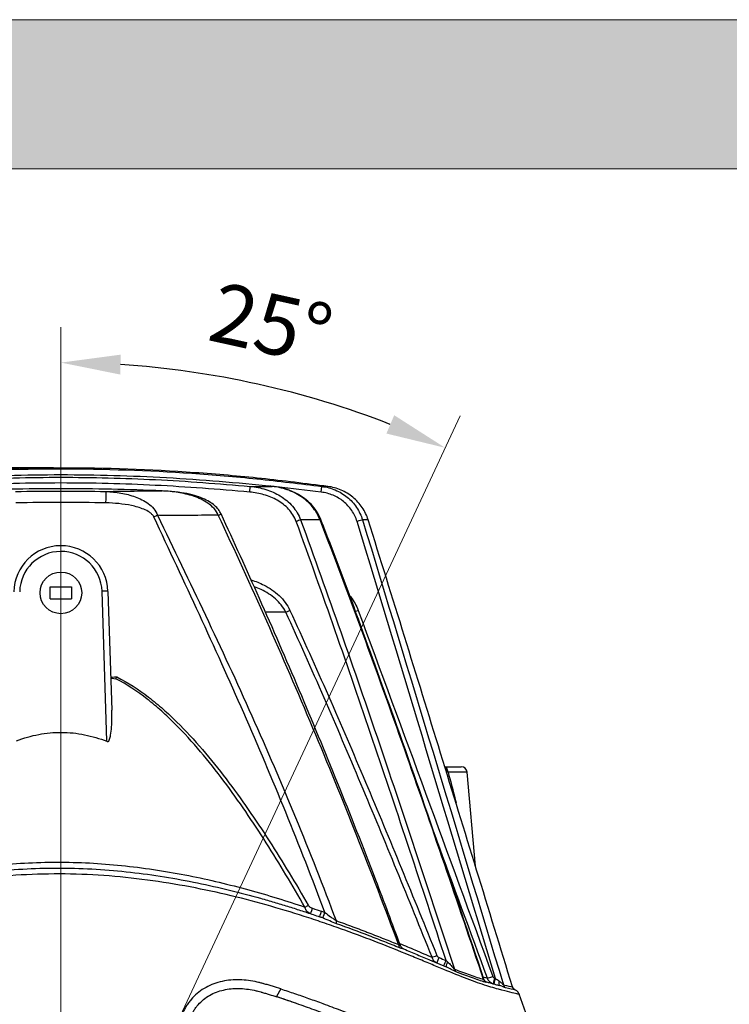
# Model space of a CAD drawing. Units: millimetres. Extents: x 0 to 439, y 0 to 399.
# Drawn here: x 233 to 292, y 132 to 214 of the extents above; entities that cross this region are included whole.
import ezdxf

# ---------------------------------------------------------------- set-up
doc = ezdxf.new("R2010")
doc.units = ezdxf.units.MM
doc.layers.add('COTAS', color=251, linetype='Continuous', lineweight=9)
doc.layers.add('PIEZA', color=255, linetype='Continuous')
doc.styles.get("Standard").update_dxf_attribs({"font": 'arial.ttf'})
doc.dimstyles.new('ISO-25', dxfattribs={"dimtxt": 5, "dimasz": 5, "dimexe": 1.25, "dimexo": 0.625, "dimgap": 2, "dimtad": 1, "dimdec": 0, "dimtxsty": 'Standard', "dimcen": 2.5, "dimadec": 0, "dimazin": 0, "dimtfac": 1, "dimtdec": 0, "dimtmove": 0, "dimatfit": 3, "dimfxl": 1, "dimarcsym": 0})

# ---------------------------------------------------------------- blocks, each defined once
blk = doc.blocks.new('*D17')
at = {"layer": 'COTAS', "color": 0, "lineweight": -2}
blk.add_arc((236.315, 109.334), 76.189, 68.76079, 86.23921, dxfattribs=at)
at = {"layer": 'COTAS', "color": 0}
for points in [[(241.339, 186.192), (241.285, 184.526), (236.315, 185.523)], [(263.588, 179.581), (264.242, 181.114), (268.513, 178.385)]]:
    blk.add_solid(points, dxfattribs=at)
at = {"layer": 'Defpoints', "color": 0}
for p in [(236.315, 188.487), (258.166, 182.322), (269.766, 181.071), (236.315, 109.334), (236.315, 109.334)]:
    blk.add_point(p, dxfattribs=at)
at = {"layer": 'COTAS', "color": 0, "insert": (253.79, 188.162), "char_height": 5, "attachment_point": 5, "rotation": 347.5}
blk.add_mtext('25%%d', dxfattribs=at)
blk = doc.blocks.new('*D18')
at = {"layer": 'COTAS', "color": 0, "lineweight": -2}
for p, q in [((235.69, 176.694), (112.826, 176.694)), ((114.076, 84.834), (114.076, 171.694)), ((179.932, 79.834), (112.826, 79.834))]:
    blk.add_line(p, q, dxfattribs=at)
at = {"layer": 'COTAS', "color": 0}
for points in [[(114.909, 171.694), (113.242, 171.694), (114.076, 176.694)], [(113.242, 84.834), (114.909, 84.834), (114.076, 79.834)]]:
    blk.add_solid(points, dxfattribs=at)
at = {"layer": 'Defpoints', "color": 0}
for p in [(114.076, 176.694), (114.076, 176.694), (236.315, 176.694), (180.557, 79.834)]:
    blk.add_point(p, dxfattribs=at)
at = {"layer": 'COTAS', "color": 0, "insert": (109.523, 128.264), "char_height": 5, "attachment_point": 5, "rotation": 90}
blk.add_mtext('97', dxfattribs=at)
blk = doc.blocks.new('*D20')
at = {"layer": 'COTAS', "color": 0, "lineweight": -2}
for p, q in [((235.69, 176.694), (123.216, 176.694)), ((124.466, 86.634), (124.466, 171.694)), ((133.19, 81.634), (123.216, 81.634))]:
    blk.add_line(p, q, dxfattribs=at)
at = {"layer": 'COTAS', "color": 0}
for points in [[(125.3, 171.694), (123.633, 171.694), (124.466, 176.694)], [(123.633, 86.634), (125.3, 86.634), (124.466, 81.634)]]:
    blk.add_solid(points, dxfattribs=at)
at = {"layer": 'Defpoints', "color": 0}
for p in [(124.466, 176.694), (124.466, 176.694), (236.315, 176.694), (133.815, 81.634)]:
    blk.add_point(p, dxfattribs=at)
at = {"layer": 'COTAS', "color": 0, "insert": (119.914, 129.164), "char_height": 5, "attachment_point": 5, "rotation": 90}
blk.add_mtext('95', dxfattribs=at)

msp = doc.modelspace()

# ---------------------------------------------------------------- hatches: boundary and pattern name
at = {"layer": 'COTAS'}
h = msp.add_hatch(color=256, dxfattribs=at)
h.paths.add_polyline_path([(338.815, 201.754), (338.815, 214.254), (133.815, 214.254), (133.815, 201.754)])
h.paths.add_polyline_path([(338.815, 81.634), (338.815, 94.134), (288.815, 94.134), (288.815, 81.634), (292.315, 81.634)])
h.paths.add_polyline_path([(183.815, 81.634), (183.815, 94.134), (133.815, 94.134), (133.815, 81.634), (180.314, 81.634)])

# ---------------------------------------------------------------- linework, layer by layer
for p, q in [((338.815, 214.254), (133.815, 214.254)), ((338.815, 201.754), (133.815, 201.754))]:
    msp.add_line(p, q, dxfattribs=at)
at = {"layer": 'COTAS', "linetype": 'Continuous'}
for q in [(236.315, 188.487), (269.766, 181.071)]:
    msp.add_line((236.315, 109.334), q, dxfattribs=at)
at = {"layer": 'PIEZA', "color": 8, "linetype": 'Continuous'}
for p, q in [((252.137, 174.671), (252.18, 175.15)), ((252.18, 175.15), (254.014, 175.15)), ((258.127, 174.671), (258.185, 175.15)), ((258.185, 175.15), (258.681, 175.15)), ((258.027, 172.341), (256.396, 172.341)), ((262.062, 172.341), (261.586, 172.341)), ((240.164, 153.793), (239.763, 166.361)), ((255.159, 164.612), (253.503, 164.612)), ((270.354, 151.208), (268.748, 151.208))]:
    msp.add_line(p, q, dxfattribs=at)
at = {"layer": 'PIEZA'}
for p, q in [((235.415, 165.733), (235.415, 166.733)), ((235.415, 166.733), (237.215, 166.733)), ((237.215, 166.733), (237.215, 165.733)), ((240.263, 166.359), (240.581, 156.391)), ((235.415, 165.733), (237.215, 165.733)), ((268.448, 151.665), (269.856, 151.665)), ((271.042, 143.342), (270.354, 151.208)), ((277.239, 125.644), (274.708, 132.599))]:
    msp.add_line(p, q, dxfattribs=at)
msp.add_circle((236.315, 166.233), 1.746, dxfattribs=at)
for centre, radius, start, end in [((236.315, 166.233), 3.95, 1.82695, 178.77255), ((269.856, 151.165), 0.5, 5, 90)]:
    msp.add_arc(centre, radius, start, end, dxfattribs=at)
at = {"layer": 'PIEZA', "color": 8, "linetype": 'Continuous'}
msp.add_arc((236.315, 166.251), 3.45, 1.82695, 178.77255, dxfattribs=at)
at = {"layer": 'PIEZA', "extrusion": (0, 0, -1)}
msp.add_arc((-274.003, 132.342), 0.75, 142.42364, 160, dxfattribs=at)
at = {"layer": 'PIEZA', "color": 8, "linetype": 'Continuous'}
for centre, major_axis, ratio, start_param, end_param in [((240.092, 173.735), (0.018, 1), 0.000231, 4.74708, 6.157822), ((244.103, 172.557), (0.906, 0.423), 0.031133, 1.21098, 1.555542), ((249.282, 172.642), (-0.454, -0.21), 0.030675, 2.071611, 3.140797), ((256.028, 172.196), (-0.47, -0.172), 0.031603, 3.799945, 4.697182), ((257.629, 172.196), (-0.466, -0.18), 0.031205, 2.581083, 3.141661), ((261.123, 172.196), (-0.478, -0.145), 0.032308, 3.384002, 4.698668), ((239.763, 166.343), (0.5, 0.016), 0.034882, 0, 1.569684), ((255.505, 164.783), (0.454, 0.21), 0.030243, 3.831053, 4.694637), ((261.219, 164.783), (0.469, 0.174), 0.031434, 4.202382, 4.696769), ((240.991, 159.205), (0.5, 0.016), 0.341672, 3.141593, 4.544349), ((240.991, 159.205), (0.5, 0.016), 0.03149, 3.141593, 4.711251), ((240.991, 159.205), (-0.223, -0.447), 0.013971, 1.18546, 1.542546), ((268.448, 151.165), (0, -0.5), 0.602512, 1.658063, 3.141593), ((257.041, 140.073), (-0.433, -0.25), 0.024645, 0.860398, 1.556574), ((257.409, 139.819), (-0.159, -0.474), 0.009044, 0, 1.543856), ((258.153, 139.565), (-0.163, -0.473), 0.009247, 0, 1.543963), ((258.441, 139.455), (-0.193, -0.461), 0.010975, 0.107075, 1.544639), ((259.672, 138.891), (-0.165, -0.472), 0.538218, 5.155006, 5.820206), ((264.975, 136.884), (-0.189, -0.463), 0.668253, 5.23896, 5.938705), ((267.819, 135.87), (0.464, 0.187), 0.03109, 3.639989, 4.696156), ((268.005, 135.691), (0.194, 0.461), 0.010379, 3.141593, 4.678883), ((268.588, 135.446), (0.193, 0.461), 0.010273, 3.141593, 4.678851), ((268.788, 135.363), (0.192, 0.462), 0.115748, 1.711258, 3.141593), ((269.703, 134.852), (-0.177, -0.468), 0.832285, 5.316837, 5.809375), ((272.179, 133.989), (-0.143, -0.479), 0.919528, 5.276887, 5.856185), ((272.504, 134.118), (0.469, 0.172), 0.031493, 3.363444, 4.696887), ((272.68, 133.959), (0.133, 0.482), 0.005705, 3.141593, 4.67775), ((272.728, 133.946), (0.132, 0.482), 0.005643, 3.141593, 4.67774), ((273.215, 133.817), (0.124, 0.484), 0.375843, 1.827802, 3.141593), ((273.859, 133.544), (0.115, 0.487), 0.973617, 2.09126, 2.710523), ((274.625, 133.371), (0.105, 0.489), 0.996368, 2.076489, 2.710544)]:
    msp.add_ellipse(centre, major_axis=major_axis, ratio=ratio, start_param=start_param, end_param=end_param, dxfattribs=at)
at = {"layer": 'PIEZA'}
for points, knots in [([(258.681, 175.15), (257.753, 175.265), (256.826, 175.38), (254.97, 175.609), (254.041, 175.715), (251.252, 176.008), (249.389, 176.171), (243.794, 176.563), (240.055, 176.694), (232.575, 176.694), (228.836, 176.563), (223.241, 176.171), (221.378, 176.008), (218.588, 175.715), (217.659, 175.609), (215.804, 175.38), (214.876, 175.265), (213.948, 175.15)], [0, 0, 0, 0, 0.0625, 0.0625, 0.125, 0.125, 0.25, 0.25, 0.5, 0.5, 0.75, 0.75, 0.875, 0.875, 0.9375, 0.9375, 1, 1, 1, 1]), ([(254.014, 175.15), (252.539, 175.295), (251.064, 175.435), (248.114, 175.681), (246.639, 175.783), (242.214, 176.028), (236.315, 176.191), (230.415, 176.028), (225.99, 175.783), (224.515, 175.681), (221.566, 175.435), (220.091, 175.295), (218.616, 175.15)], [0, 0, 0, 0, 0.125, 0.125, 0.25, 0.25, 0.5, 0.75, 0.75, 0.875, 0.875, 1, 1, 1, 1]), ([(244.791, 174.775), (241.967, 174.892), (239.141, 174.956), (233.488, 174.956), (230.663, 174.892), (227.838, 174.775)], [0, 0, 0, 0, 0.5, 0.5, 1, 1, 1, 1]), ([(258.089, 172.373), (258.015, 172.571), (257.825, 172.974), (257.411, 173.537), (256.874, 174.053), (256.231, 174.489), (255.498, 174.831), (254.747, 175.053), (254.242, 175.123), (254.012, 175.14)], [0, 0, 0, 0, 0.120538, 0.257943, 0.401175, 0.549481, 0.705072, 0.867667, 1, 1, 1, 1]), ([(258.027, 172.341), (257.951, 172.544), (257.857, 172.742), (257.639, 173.113), (257.516, 173.289), (257.242, 173.62), (257.09, 173.777), (256.768, 174.063), (256.598, 174.193), (256.063, 174.548), (255.668, 174.739), (254.861, 175.015), (254.444, 175.105), (254.014, 175.15)], [0, 0, 0, 0, 0.125, 0.125, 0.25, 0.25, 0.375, 0.375, 0.5, 0.5, 0.75, 0.75, 1, 1, 1, 1]), ([(262.062, 172.341), (261.946, 172.713), (261.775, 173.068), (261.452, 173.546), (261.334, 173.698), (261.073, 173.986), (260.931, 174.121), (260.634, 174.367), (260.478, 174.479), (260.148, 174.68), (259.974, 174.77), (259.44, 175), (259.069, 175.101), (258.681, 175.15)], [0, 0, 0, 0, 0.25, 0.25, 0.375, 0.375, 0.5, 0.5, 0.625, 0.625, 0.75, 0.75, 1, 1, 1, 1]), ([(249.727, 172.848), (249.717, 172.878), (249.657, 173.041), (249.445, 173.31), (249.095, 173.651), (248.621, 173.956), (248.018, 174.235), (247.273, 174.468), (246.349, 174.65), (245.506, 174.747), (244.961, 174.766), (244.791, 174.768)], [0, 0, 0, 0, 0.016681, 0.094569, 0.181377, 0.282242, 0.397748, 0.540742, 0.704613, 0.907609, 1, 1, 1, 1]), ([(264.758, 136.675), (264.085, 138.511), (262.378, 143.072), (259.563, 150.212), (256.31, 158.081), (253.051, 165.596), (250.823, 170.5), (249.731, 172.85)], [0, 0, 0, 0, 0.149685, 0.37288, 0.587606, 0.801614, 1, 1, 1, 1]), ([(271.757, 133.856), (270.515, 137.582), (268.037, 144.891), (264.469, 155.132), (261.246, 164.036), (259.195, 169.577), (258.177, 172.164), (258.093, 172.375)], [0, 0, 0, 0, 0.288286, 0.566411, 0.79596, 0.983313, 1, 1, 1, 1]), ([(274.148, 133.226), (272.149, 139.75), (270.145, 146.272), (266.12, 159.312), (264.099, 165.829), (262.062, 172.341)], [0, 0, 0, 0, 0.5, 0.5, 1, 1, 1, 1]), ([(268.498, 151.587), (268.51, 151.573), (268.52, 151.557), (268.547, 151.504), (268.557, 151.464), (268.573, 151.385), (268.578, 151.346), (268.592, 151.313)], [0, 0, 0, 0, 0.188369, 0.188369, 0.594184, 0.594184, 1, 1, 1, 1]), ([(214.73, 139.256), (215.048, 139.365), (215.683, 139.583), (216.659, 139.902), (217.651, 140.214), (218.661, 140.516), (220.196, 140.953), (222.291, 141.494), (224.992, 142.082), (227.77, 142.563), (231.547, 143.039), (236.377, 143.284), (241.206, 142.981), (244.992, 142.461), (247.766, 141.952), (250.459, 141.343), (252.39, 140.833), (253.62, 140.481), (254.187, 140.315), (254.748, 140.146), (255.303, 139.976), (255.852, 139.802), (256.396, 139.628), (256.933, 139.451), (257.465, 139.273), (257.816, 139.152), (257.991, 139.092)], [0, 0, 0, 0, 0.024904, 0.049827, 0.074786, 0.099797, 0.124877, 0.187097, 0.249366, 0.312087, 0.374815, 0.499818, 0.62563, 0.688455, 0.751211, 0.813376, 0.875385, 0.889335, 0.903253, 0.91714, 0.931, 0.944836, 0.958651, 0.972448, 0.98623, 1, 1, 1, 1]), ([(265.024, 136.405), (265.012, 136.409), (264.963, 136.428), (264.87, 136.503), (264.793, 136.599), (264.776, 136.666), (264.774, 136.68)], [0, 0, 0, 0, 0.10916, 0.485093, 0.893874, 1, 1, 1, 1]), ([(265.033, 136.398), (265.221, 136.32), (265.608, 136.159), (266.173, 135.922), (266.729, 135.687), (267.178, 135.497), (267.531, 135.348), (267.8, 135.235), (268.068, 135.122), (268.334, 135.01), (268.508, 134.938), (268.596, 134.902)], [0, 0, 0, 0, 0.145813, 0.300371, 0.452408, 0.60173, 0.679354, 0.758047, 0.837768, 0.918419, 1, 1, 1, 1]), ([(254.746, 133.045), (254.51, 133.122), (254.153, 133.236), (253.735, 133.363), (253.494, 133.434), (253.343, 133.476), (253.162, 133.525), (252.92, 133.586), (252.462, 133.688), (251.847, 133.79), (251.106, 133.834), (250.369, 133.793), (249.649, 133.658), (248.958, 133.427), (248.309, 133.103), (247.719, 132.683), (247.291, 132.257), (246.994, 131.877), (246.793, 131.574), (246.616, 131.256), (246.462, 130.926), (246.325, 130.586), (246.234, 130.326), (246.177, 130.151), (246.141, 130.034), (246.08, 129.828), (245.996, 129.532), (245.898, 129.176), (245.834, 128.939), (245.802, 128.82)], [0, 0, 0, 0, 0.0625, 0.09375, 0.109375, 0.125, 0.132812, 0.15625, 0.1875, 0.25, 0.3125, 0.375, 0.4375, 0.5, 0.5625, 0.625, 0.6875, 0.71875, 0.75, 0.78125, 0.8125, 0.84375, 0.875, 0.882812, 0.890625, 0.90625, 0.9375, 0.96875, 1, 1, 1, 1]), ([(271.891, 133.667), (271.891, 133.667), (271.88, 133.671), (271.841, 133.705), (271.792, 133.768), (271.769, 133.824), (271.758, 133.857)], [0, 0, 0, 0, 0.295107, 0.567792, 0.785552, 1, 1, 1, 1]), ([(271.883, 133.67), (271.937, 133.653), (272.047, 133.62), (272.207, 133.573), (272.364, 133.528), (272.518, 133.485), (272.669, 133.444), (272.815, 133.404), (272.957, 133.367), (273.046, 133.344), (273.091, 133.332)], [0, 0, 0, 0, 0.115262, 0.233332, 0.354191, 0.477823, 0.60422, 0.73338, 0.865304, 1, 1, 1, 1]), ([(272.546, 133.477), (272.431, 133.509), (272.326, 133.569), (272.154, 133.731), (272.087, 133.833), (272.048, 133.947)], [0, 0, 0, 0, 0.5, 0.5, 1, 1, 1, 1]), ([(246.591, 128.821), (246.618, 128.924), (246.672, 129.132), (246.754, 129.444), (246.825, 129.702), (246.878, 129.882), (246.909, 129.984), (246.958, 130.137), (247.035, 130.364), (247.152, 130.66), (247.287, 130.947), (247.441, 131.223), (247.615, 131.484), (247.875, 131.811), (248.251, 132.173), (248.769, 132.524), (249.338, 132.79), (249.944, 132.972), (250.574, 133.074), (251.217, 133.099), (251.864, 133.051), (252.4, 132.959), (252.798, 132.866), (253.009, 132.811), (253.167, 132.767), (253.299, 132.73), (253.508, 132.668), (253.872, 132.554), (254.182, 132.453), (254.388, 132.385)], [0, 0, 0, 0, 0.03125, 0.0625, 0.09375, 0.109375, 0.117188, 0.125, 0.15625, 0.1875, 0.21875, 0.25, 0.28125, 0.3125, 0.375, 0.4375, 0.5, 0.5625, 0.625, 0.6875, 0.75, 0.8125, 0.84375, 0.867188, 0.875, 0.890625, 0.90625, 0.9375, 1, 1, 1, 1]), ([(254.747, 133.045), (254.937, 132.983), (255.322, 132.857), (255.9, 132.662), (256.485, 132.461), (257.077, 132.254), (257.675, 132.04), (258.568, 131.714), (259.868, 131.223), (261.621, 130.531), (263.222, 129.878), (264.747, 129.238), (266.049, 128.694), (267.45, 128.123), (268.732, 127.635), (269.849, 127.257), (270.783, 126.984), (271.604, 126.762), (272.419, 126.561), (273.217, 126.379), (274.411, 126.126), (275.8, 125.867), (276.962, 125.68), (277.239, 125.643), (277.239, 125.644)], [0, 0, 0, 0, 0.014754, 0.029811, 0.045171, 0.060837, 0.076811, 0.093095, 0.133068, 0.183709, 0.241353, 0.273548, 0.322406, 0.363727, 0.411104, 0.454834, 0.486733, 0.52081, 0.557088, 0.595586, 0.63632, 0.747027, 0.868322, 1, 1, 1, 1]), ([(274.286, 133.01), (274.286, 133.01), (274.286, 133.01), (274.282, 133.014), (274.264, 133.03), (274.229, 133.069), (274.182, 133.137), (274.16, 133.196), (274.152, 133.228)], [0, 0, 0, 0, 0.051918, 0.220861, 0.359457, 0.488772, 0.753066, 1, 1, 1, 1]), ([(274.696, 132.598), (274.687, 132.631), (274.655, 132.716), (274.569, 132.829), (274.465, 132.924), (274.381, 132.977), (274.325, 133.006), (274.287, 133.023), (274.27, 133.029), (274.262, 133.032)], [0, 0, 0, 0, 0.114242, 0.315052, 0.483137, 0.612265, 0.715433, 0.836394, 1, 1, 1, 1]), ([(276.693, 124.978), (276.693, 124.978), (276.559, 124.999), (275.93, 125.098), (274.907, 125.272), (273.605, 125.519), (272.219, 125.819), (270.864, 126.153), (269.738, 126.476), (268.918, 126.743), (268.399, 126.923), (267.828, 127.132), (267.221, 127.365), (266.611, 127.609), (266.007, 127.855), (265.403, 128.106), (264.778, 128.369), (264.145, 128.637), (263.508, 128.906), (262.872, 129.174), (262.224, 129.444), (261.564, 129.716), (260.892, 129.99), (260.206, 130.265), (259.507, 130.542), (258.793, 130.819), (258.072, 131.093), (257.346, 131.362), (256.619, 131.626), (255.885, 131.885), (255.144, 132.141), (254.643, 132.308), (254.392, 132.391)], [0, 0, 0, 0, 0.091542, 0.181712, 0.275398, 0.363868, 0.429246, 0.489933, 0.545878, 0.563758, 0.58272, 0.602948, 0.624481, 0.645589, 0.664888, 0.684505, 0.704447, 0.724722, 0.744137, 0.76344, 0.782843, 0.802342, 0.821944, 0.841656, 0.861507, 0.881508, 0.901643, 0.921443, 0.94106, 0.960689, 0.980334, 1, 1, 1, 1])]:
    msp.add_open_spline(points, degree=3, knots=knots, dxfattribs=at)
at = {"layer": 'PIEZA', "color": 8, "linetype": 'Continuous'}
for points, knots in [([(214.444, 175.15), (216.259, 175.37), (218.073, 175.595), (221.709, 175.97), (223.531, 176.126), (229.002, 176.5), (232.658, 176.626), (239.97, 176.626), (243.627, 176.5), (249.098, 176.126), (250.92, 175.97), (254.556, 175.595), (256.371, 175.37), (258.185, 175.15)], [0, 0, 0, 0, 0.125, 0.125, 0.25, 0.25, 0.5, 0.5, 0.75, 0.75, 0.875, 0.875, 1, 1, 1, 1]), ([(220.45, 175.15), (221.772, 175.266), (223.094, 175.375), (225.738, 175.571), (227.06, 175.654), (231.026, 175.851), (233.671, 175.917), (238.959, 175.917), (241.603, 175.851), (245.569, 175.654), (246.891, 175.571), (249.535, 175.375), (250.858, 175.266), (252.18, 175.15)], [0, 0, 0, 0, 0.125, 0.125, 0.25, 0.25, 0.5, 0.5, 0.75, 0.75, 0.875, 0.875, 1, 1, 1, 1]), ([(252.137, 174.671), (250.819, 174.787), (249.5, 174.896), (246.863, 175.092), (245.545, 175.175), (241.589, 175.372), (238.952, 175.437), (233.678, 175.437), (231.04, 175.372), (227.085, 175.175), (225.766, 175.092), (223.129, 174.896), (221.81, 174.787), (220.492, 174.671)], [0, 0, 0, 0, 0.125, 0.125, 0.25, 0.25, 0.5, 0.5, 0.75, 0.75, 0.875, 0.875, 1, 1, 1, 1]), ([(252.18, 175.15), (252.625, 175.108), (253.061, 175.025), (253.909, 174.762), (254.323, 174.581), (254.89, 174.233), (255.072, 174.105), (255.415, 173.817), (255.576, 173.661), (256.012, 173.156), (256.247, 172.766), (256.396, 172.341)], [0, 0, 0, 0, 0.25, 0.25, 0.5, 0.5, 0.625, 0.625, 0.75, 0.75, 1, 1, 1, 1]), ([(258.185, 175.15), (258.575, 175.102), (258.949, 175.002), (259.486, 174.775), (259.662, 174.686), (259.994, 174.485), (260.152, 174.374), (260.452, 174.129), (260.595, 173.995), (260.858, 173.706), (260.978, 173.554), (261.302, 173.073), (261.472, 172.716), (261.586, 172.341)], [0, 0, 0, 0, 0.25, 0.25, 0.375, 0.375, 0.5, 0.5, 0.625, 0.625, 0.75, 0.75, 1, 1, 1, 1]), ([(240.11, 174.727), (240.89, 174.744), (241.67, 174.757), (242.841, 174.769), (243.231, 174.772), (244.011, 174.775), (244.402, 174.775), (244.791, 174.775)], [0, 0, 0, 0, 0.5, 0.5, 0.75, 0.75, 1, 1, 1, 1]), ([(240.11, 174.727), (240.526, 174.71), (240.937, 174.667), (241.751, 174.521), (242.157, 174.418), (242.932, 174.135), (243.302, 173.959), (243.81, 173.588), (243.969, 173.447), (244.237, 173.122), (244.348, 172.938), (244.41, 172.732)], [0, 0, 0, 0, 0.25, 0.25, 0.5, 0.5, 0.75, 0.75, 0.875, 0.875, 1, 1, 1, 1]), ([(249.505, 172.731), (249.423, 172.944), (249.299, 173.134), (248.998, 173.473), (248.826, 173.618), (248.456, 173.875), (248.258, 173.986), (247.854, 174.177), (247.646, 174.259), (247.011, 174.471), (246.57, 174.571), (245.686, 174.711), (245.24, 174.752), (244.791, 174.775)], [0, 0, 0, 0, 0.125, 0.125, 0.25, 0.25, 0.375, 0.375, 0.5, 0.5, 0.75, 0.75, 1, 1, 1, 1]), ([(256.03, 172.213), (255.89, 172.597), (255.666, 172.946), (255.257, 173.391), (255.106, 173.528), (254.786, 173.778), (254.618, 173.89), (254.094, 174.189), (253.713, 174.343), (252.939, 174.565), (252.542, 174.635), (252.137, 174.671)], [0, 0, 0, 0, 0.25, 0.25, 0.375, 0.375, 0.5, 0.5, 0.75, 0.75, 1, 1, 1, 1]), ([(261.125, 172.213), (261.025, 172.543), (260.874, 172.856), (260.492, 173.418), (260.255, 173.674), (259.859, 173.995), (259.72, 174.093), (259.427, 174.267), (259.272, 174.345), (258.798, 174.543), (258.469, 174.63), (258.127, 174.671)], [0, 0, 0, 0, 0.25, 0.25, 0.5, 0.5, 0.625, 0.625, 0.75, 0.75, 1, 1, 1, 1]), ([(244.104, 172.591), (244.065, 172.675), (244.01, 172.746), (243.882, 172.875), (243.811, 172.932), (243.588, 173.084), (243.424, 173.166), (242.927, 173.374), (242.582, 173.469), (241.881, 173.618), (241.524, 173.67), (240.811, 173.742), (240.452, 173.763), (240.093, 173.769)], [0, 0, 0, 0, 0.0625, 0.0625, 0.125, 0.125, 0.25, 0.25, 0.5, 0.5, 0.75, 0.75, 1, 1, 1, 1]), ([(258.441, 139.441), (256.333, 145.082), (254.05, 150.656), (250.425, 158.929), (249.183, 161.672), (246.66, 167.139), (245.377, 169.863), (244.104, 172.591)], [0, 0, 0, 0, 0.5, 0.5, 0.75, 0.75, 1, 1, 1, 1]), ([(249.263, 172.739), (248.487, 172.733), (247.691, 172.726), (246.474, 172.713), (246.065, 172.705), (245.24, 172.706), (244.825, 172.721), (244.41, 172.732)], [0, 0, 0, 0, 0.5, 0.5, 0.75, 0.75, 1, 1, 1, 1]), ([(244.41, 172.732), (245.751, 169.944), (247.101, 167.16), (249.749, 161.567), (251.05, 158.759), (253.573, 153.109), (254.797, 150.267), (257.154, 144.546), (258.287, 141.667), (259.372, 138.77)], [0, 0, 0, 0, 0.25, 0.25, 0.5, 0.5, 0.75, 0.75, 1, 1, 1, 1]), ([(249.505, 172.731), (249.465, 172.732), (249.424, 172.734), (249.344, 172.736), (249.303, 172.74), (249.263, 172.739)], [0, 0, 0, 0, 0.5, 0.5, 1, 1, 1, 1]), ([(264.612, 136.761), (262.344, 142.857), (259.951, 148.906), (254.913, 160.899), (252.269, 166.843), (249.505, 172.731)], [0, 0, 0, 0, 0.5, 0.5, 1, 1, 1, 1]), ([(268.586, 135.429), (266.575, 141.587), (264.54, 147.738), (261.419, 156.941), (260.367, 160.004), (258.229, 166.119), (257.143, 169.171), (256.03, 172.213)], [0, 0, 0, 0, 0.5, 0.5, 0.75, 0.75, 1, 1, 1, 1]), ([(256.396, 172.341), (257.542, 169.229), (258.658, 166.108), (260.855, 159.852), (261.935, 156.718), (265.137, 147.303), (267.222, 141.009), (269.282, 134.707)], [0, 0, 0, 0, 0.25, 0.25, 0.5, 0.5, 1, 1, 1, 1]), ([(271.731, 133.844), (269.562, 140.301), (267.358, 146.746), (263.957, 156.38), (262.807, 159.585), (260.459, 165.978), (259.262, 169.166), (258.027, 172.341)], [0, 0, 0, 0, 0.5, 0.5, 0.75, 0.75, 1, 1, 1, 1]), ([(252.256, 167.314), (252.627, 167.199), (252.988, 167.056), (253.566, 166.762), (253.789, 166.63), (254.212, 166.339), (254.412, 166.179), (254.788, 165.823), (254.959, 165.631), (255.262, 165.22), (255.394, 165.001), (255.503, 164.766)], [0, 0, 0, 0, 0.275543, 0.275543, 0.456657, 0.456657, 0.637772, 0.637772, 0.818886, 0.818886, 1, 1, 1, 1]), ([(255.159, 164.612), (255.054, 164.829), (254.926, 165.029), (254.635, 165.402), (254.469, 165.576), (254.111, 165.894), (253.92, 166.036), (253.519, 166.293), (253.308, 166.409), (252.905, 166.599), (252.714, 166.677), (252.52, 166.747)], [0, 0, 0, 0, 0.205371, 0.205371, 0.410742, 0.410742, 0.616113, 0.616113, 0.821484, 0.821484, 1, 1, 1, 1]), ([(260.516, 165.995), (260.554, 165.948), (260.591, 165.9), (260.875, 165.519), (261.072, 165.157), (261.217, 164.766)], [0, 0, 0, 0, 0.127123, 0.127123, 1, 1, 1, 1]), ([(267.414, 135.699), (265.463, 140.556), (263.484, 145.402), (260.439, 152.639), (259.412, 155.046), (257.318, 159.844), (256.253, 162.234), (255.159, 164.612)], [0, 0, 0, 0, 0.5, 0.5, 0.75, 0.75, 1, 1, 1, 1]), ([(255.503, 164.766), (256.605, 162.388), (257.677, 159.999), (259.782, 155.202), (260.815, 152.796), (263.873, 145.559), (265.859, 140.712), (267.817, 135.853)], [0, 0, 0, 0, 0.25, 0.25, 0.5, 0.5, 1, 1, 1, 1]), ([(256.763, 139.902), (255.722, 141.722), (254.649, 143.52), (252.402, 147.051), (251.229, 148.784), (249.341, 151.302), (248.691, 152.125), (247.341, 153.722), (246.639, 154.497), (245.531, 155.607), (245.151, 155.968), (244.37, 156.668), (243.966, 157.008), (242.723, 157.976), (241.852, 158.557), (240.913, 159.034)], [0, 0, 0, 0, 0.25, 0.25, 0.5, 0.5, 0.625, 0.625, 0.75, 0.75, 0.8125, 0.8125, 0.875, 0.875, 1, 1, 1, 1]), ([(240.991, 159.189), (241.938, 158.716), (242.819, 158.14), (244.076, 157.177), (244.485, 156.838), (245.277, 156.141), (245.661, 155.781), (246.784, 154.674), (247.495, 153.901), (248.865, 152.305), (249.524, 151.482), (251.437, 148.963), (252.625, 147.226), (254.901, 143.687), (255.988, 141.884), (257.041, 140.059)], [0, 0, 0, 0, 0.125, 0.125, 0.1875, 0.1875, 0.25, 0.25, 0.375, 0.375, 0.5, 0.5, 0.75, 0.75, 1, 1, 1, 1]), ([(240.164, 153.793), (240.187, 153.774), (240.217, 153.761), (240.277, 153.772), (240.301, 153.792), (240.357, 153.858), (240.38, 153.912), (240.441, 154.075), (240.466, 154.189), (240.528, 154.53), (240.55, 154.762), (240.595, 155.458), (240.596, 155.925), (240.581, 156.391)], [0, 0, 0, 0, 0.03125, 0.03125, 0.0625, 0.0625, 0.125, 0.125, 0.25, 0.25, 0.5, 0.5, 1, 1, 1, 1]), ([(232.598, 153.844), (233.206, 154.072), (233.827, 154.25), (235.084, 154.488), (235.721, 154.549), (236.694, 154.544), (237.019, 154.526), (237.662, 154.458), (237.982, 154.409), (238.934, 154.217), (239.558, 154.029), (240.164, 153.793)], [0, 0, 0, 0, 0.25, 0.25, 0.5, 0.5, 0.625, 0.625, 0.75, 0.75, 1, 1, 1, 1]), ([(268.748, 151.208), (268.704, 151.231), (268.666, 151.252), (268.609, 151.289), (268.591, 151.304), (268.592, 151.313)], [0, 0, 0, 0, 0.5, 0.5, 1, 1, 1, 1]), ([(268.748, 151.208), (268.953, 150.49), (269.15, 149.77), (269.365, 148.915), (269.398, 148.782), (269.431, 148.649)], [0, 0, 0, 0, 0.844684, 0.844684, 1, 1, 1, 1]), ([(215.962, 140.069), (217.461, 140.578), (219.024, 141.06), (221.473, 141.721), (222.308, 141.931), (223.987, 142.318), (224.834, 142.497), (227.4, 142.982), (229.141, 143.239), (231.804, 143.5), (232.699, 143.566), (234.508, 143.653), (235.425, 143.673), (238.152, 143.658), (239.955, 143.55), (242.637, 143.26), (243.527, 143.143), (245.301, 142.868), (246.174, 142.712), (248.756, 142.2), (250.426, 141.797), (252.861, 141.128), (253.661, 140.894), (255.236, 140.408), (256.011, 140.157), (256.763, 139.902)], [0, 0, 0, 0, 0.125, 0.125, 0.1875, 0.1875, 0.25, 0.25, 0.375, 0.375, 0.4375, 0.4375, 0.5, 0.5, 0.625, 0.625, 0.6875, 0.6875, 0.75, 0.75, 0.875, 0.875, 0.9375, 0.9375, 1, 1, 1, 1]), ([(274.708, 132.599), (274.708, 132.599), (274.691, 132.602), (274.626, 132.617), (274.577, 132.628), (274.383, 132.671), (274.191, 132.715), (273.679, 132.839), (273.359, 132.919), (272.779, 133.078), (272.567, 133.137), (272.114, 133.273), (271.872, 133.349), (270.588, 133.781), (269.321, 134.295), (267.474, 135.062), (267.09, 135.222), (266.301, 135.549), (265.897, 135.716), (264.659, 136.222), (263.796, 136.568), (262.001, 137.266), (261.069, 137.617), (259.616, 138.14), (259.123, 138.314), (258.119, 138.659), (257.607, 138.831), (255.012, 139.676), (252.849, 140.304), (249.469, 141.118), (248.32, 141.368), (245.972, 141.814), (244.77, 142.01), (242.353, 142.332), (241.136, 142.458), (238.681, 142.631), (237.439, 142.678), (233.742, 142.689), (231.306, 142.524), (227.693, 142.066), (226.491, 141.876), (224.145, 141.442), (222.995, 141.197), (220.741, 140.661), (219.637, 140.37), (218.013, 139.905), (217.477, 139.746), (216.416, 139.418), (215.89, 139.25), (213.311, 138.399), (211.389, 137.68), (208.707, 136.596), (207.847, 136.237), (206.611, 135.716), (206.206, 135.545), (205.422, 135.21), (205.042, 135.047), (203.207, 134.255), (201.937, 133.694), (200.617, 133.107), (200.365, 132.995), (199.895, 132.785), (199.676, 132.687), (199.069, 132.414), (198.729, 132.262), (198.18, 132.014), (197.971, 131.92), (197.689, 131.793), (197.617, 131.76), (197.617, 131.76)], [0, 0, 0, 0, 0.015625, 0.015625, 0.03125, 0.03125, 0.0625, 0.0625, 0.09375, 0.09375, 0.109375, 0.109375, 0.125, 0.125, 0.1875, 0.1875, 0.203125, 0.203125, 0.21875, 0.21875, 0.25, 0.25, 0.28125, 0.28125, 0.296875, 0.296875, 0.3125, 0.3125, 0.375, 0.375, 0.40625, 0.40625, 0.4375, 0.4375, 0.46875, 0.46875, 0.5, 0.5, 0.5625, 0.5625, 0.59375, 0.59375, 0.625, 0.625, 0.65625, 0.65625, 0.671875, 0.671875, 0.6875, 0.6875, 0.75, 0.75, 0.78125, 0.78125, 0.796875, 0.796875, 0.8125, 0.8125, 0.875, 0.875, 0.890625, 0.890625, 0.90625, 0.90625, 0.9375, 0.9375, 0.96875, 0.96875, 1, 1, 1, 1]), ([(257.25, 139.345), (257.13, 139.385), (257.025, 139.452), (256.852, 139.644), (256.789, 139.765), (256.763, 139.902)], [0, 0, 0, 0, 0.5, 0.5, 1, 1, 1, 1]), ([(257.041, 140.059), (257.079, 139.992), (257.14, 139.943), (257.268, 139.86), (257.337, 139.829), (257.409, 139.804)], [0, 0, 0, 0, 0.5, 0.5, 1, 1, 1, 1]), ([(258.441, 139.441), (258.603, 139.331), (258.759, 139.212), (258.991, 139.035), (259.068, 138.977), (259.22, 138.867), (259.296, 138.814), (259.372, 138.77)], [0, 0, 0, 0, 0.5, 0.5, 0.75, 0.75, 1, 1, 1, 1]), ([(259.411, 138.509), (259.231, 138.573), (259.041, 138.655), (258.654, 138.826), (258.456, 138.915), (258.25, 138.997)], [0, 0, 0, 0, 0.5, 0.5, 1, 1, 1, 1]), ([(259.372, 138.77), (259.844, 138.602), (260.308, 138.433), (260.994, 138.178), (261.22, 138.093), (261.556, 137.966), (261.668, 137.923), (261.89, 137.838), (262.002, 137.795), (262.545, 137.586), (262.97, 137.419), (263.596, 137.17), (263.802, 137.087), (264.21, 136.923), (264.411, 136.843), (264.612, 136.761)], [0, 0, 0, 0, 0.25, 0.25, 0.375, 0.375, 0.4375, 0.4375, 0.5, 0.5, 0.75, 0.75, 0.875, 0.875, 1, 1, 1, 1]), ([(264.692, 136.491), (264.488, 136.575), (264.284, 136.657), (263.869, 136.823), (263.659, 136.907), (263.023, 137.158), (262.591, 137.328), (261.269, 137.835), (260.356, 138.175), (259.411, 138.509)], [0, 0, 0, 0, 0.125, 0.125, 0.25, 0.25, 0.5, 0.5, 1, 1, 1, 1]), ([(264.612, 136.761), (264.638, 136.739), (264.662, 136.718), (264.708, 136.686), (264.729, 136.674), (264.758, 136.664), (264.767, 136.665), (264.771, 136.673), (264.768, 136.68), (264.76, 136.686)], [0, 0, 0, 0, 0.25, 0.25, 0.5, 0.5, 0.75, 0.75, 1, 1, 1, 1]), ([(264.69, 136.863), (265.132, 136.677), (265.561, 136.494), (266.477, 136.102), (266.957, 135.895), (267.414, 135.699)], [0, 0, 0, 0, 0.45152, 0.45152, 1, 1, 1, 1]), ([(265.033, 136.398), (265.025, 136.401), (264.984, 136.402), (264.862, 136.429), (264.781, 136.455), (264.692, 136.491)], [0, 0, 0, 0, 0.5, 0.5, 1, 1, 1, 1]), ([(267.811, 135.23), (267.714, 135.271), (267.628, 135.334), (267.492, 135.494), (267.441, 135.592), (267.414, 135.699)], [0, 0, 0, 0, 0.5, 0.5, 1, 1, 1, 1]), ([(268.708, 135.321), (268.818, 135.223), (268.918, 135.114), (269.06, 134.952), (269.105, 134.898), (269.173, 134.82), (269.196, 134.794), (269.24, 134.746), (269.262, 134.723), (269.282, 134.707)], [0, 0, 0, 0, 0.5, 0.5, 0.75, 0.75, 0.875, 0.875, 1, 1, 1, 1]), ([(269.368, 134.503), (269.272, 134.54), (269.152, 134.613), (268.893, 134.76), (268.753, 134.836), (268.596, 134.902)], [0, 0, 0, 0, 0.5, 0.5, 1, 1, 1, 1]), ([(269.282, 134.707), (269.752, 134.528), (270.194, 134.362), (271.013, 134.072), (271.389, 133.947), (271.731, 133.844)], [0, 0, 0, 0, 0.5, 0.5, 1, 1, 1, 1]), ([(271.867, 133.608), (271.518, 133.715), (271.134, 133.843), (270.299, 134.144), (269.849, 134.315), (269.368, 134.503)], [0, 0, 0, 0, 0.5, 0.5, 1, 1, 1, 1]), ([(271.731, 133.844), (271.749, 133.83), (271.76, 133.828), (271.761, 133.842), (271.76, 133.847), (271.758, 133.853)], [0, 0, 0, 0, 0.711564, 0.711564, 1, 1, 1, 1]), ([(271.883, 133.67), (271.934, 133.654), (271.955, 133.629), (271.948, 133.597), (271.917, 133.592), (271.867, 133.608)], [0, 0, 0, 0, 0.5, 0.5, 1, 1, 1, 1]), ([(273.008, 133.739), (273.092, 133.683), (273.166, 133.617), (273.266, 133.52), (273.297, 133.489), (273.353, 133.432), (273.378, 133.406), (273.391, 133.399)], [0, 0, 0, 0, 0.5, 0.5, 0.75, 0.75, 1, 1, 1, 1]), ([(254.388, 132.385), (254.396, 132.398), (254.411, 132.426), (254.433, 132.467), (254.456, 132.508), (254.474, 132.543), (254.489, 132.57), (254.5, 132.591), (254.511, 132.612), (254.523, 132.632), (254.534, 132.653), (254.543, 132.67), (254.551, 132.684), (254.556, 132.694), (254.561, 132.703), (254.565, 132.71), (254.567, 132.715), (254.57, 132.72), (254.574, 132.727), (254.579, 132.736), (254.584, 132.746), (254.592, 132.76), (254.601, 132.777), (254.612, 132.798), (254.623, 132.818), (254.634, 132.839), (254.646, 132.859), (254.661, 132.887), (254.679, 132.921), (254.702, 132.963), (254.724, 133.004), (254.739, 133.032), (254.746, 133.045)], [0, 0, 0, 0, 0.0625, 0.125, 0.1875, 0.25, 0.28125, 0.3125, 0.34375, 0.375, 0.40625, 0.4375, 0.453125, 0.46875, 0.484375, 0.492188, 0.5, 0.507812, 0.515625, 0.53125, 0.546875, 0.5625, 0.59375, 0.625, 0.65625, 0.6875, 0.71875, 0.75, 0.8125, 0.875, 0.9375, 1, 1, 1, 1]), ([(273.557, 133.148), (273.523, 133.157), (273.462, 133.188), (273.305, 133.261), (273.209, 133.302), (273.091, 133.332)], [0, 0, 0, 0, 0.5, 0.5, 1, 1, 1, 1])]:
    msp.add_open_spline(points, degree=3, knots=knots, dxfattribs=at)
at = {"layer": 'PIEZA'}
for points, degree in [([(254.012, 175.14), (253.905, 175.166), (253.796, 175.168)], 2), ([(256.001, 131.844), (255.443, 132.04), (254.877, 132.232), (254.306, 132.419)], 3)]:
    msp.add_open_spline(points, degree=degree, dxfattribs=at)
at = {"layer": 'PIEZA', "color": 8, "linetype": 'Continuous'}
for points in [[(258.127, 174.671), (256.884, 174.822), (255.64, 174.976), (254.396, 175.117)], [(232.519, 174.727), (235.05, 174.773), (237.58, 174.773), (240.11, 174.727)], [(240.093, 173.769), (237.574, 173.815), (235.055, 173.815), (232.537, 173.769)], [(272.726, 133.928), (268.867, 146.692), (265.003, 159.455), (261.125, 172.213)], [(261.586, 172.341), (265.534, 159.364), (269.465, 146.382), (273.391, 133.399)], [(261.217, 164.766), (265.002, 154.552), (268.756, 144.328), (272.502, 134.101)], [(272.048, 133.947), (270.629, 137.821), (269.21, 141.694), (267.788, 145.567)], [(257.409, 139.804), (257.657, 139.721), (257.906, 139.636), (258.153, 139.551)], [(258.153, 139.551), (258.251, 139.517), (258.347, 139.481), (258.441, 139.441)], [(258.25, 138.997), (258.164, 139.031), (258.078, 139.062), (257.991, 139.092)], [(267.817, 135.853), (267.85, 135.77), (267.921, 135.708), (268.003, 135.673)], [(268.003, 135.673), (268.198, 135.592), (268.392, 135.51), (268.586, 135.429)], [(268.586, 135.429), (268.627, 135.393), (268.667, 135.357), (268.708, 135.321)], [(271.7, 134.048), (271.824, 134.011), (271.939, 133.978), (272.048, 133.947)], [(272.502, 134.101), (272.531, 134.023), (272.598, 133.964), (272.678, 133.942)], [(272.678, 133.942), (272.694, 133.937), (272.71, 133.933), (272.726, 133.928)], [(272.726, 133.928), (272.821, 133.863), (272.915, 133.799), (273.008, 133.739)], [(273.391, 133.399), (273.757, 133.312), (274.01, 133.256), (274.148, 133.226)], [(274.326, 132.971), (274.186, 133.002), (273.93, 133.058), (273.557, 133.148)], [(274.291, 133.008), (274.325, 132.985), (274.337, 132.968), (274.326, 132.971)]]:
    msp.add_open_spline(points, degree=3, dxfattribs=at)

# ---------------------------------------------------------------- dimensions: what is measured, and where the dimension line sits
at = {"layer": 'COTAS'}
dim = msp.add_angular_dim_2l(base=(258.166, 182.322), line1=((236.315, 109.334), (269.766, 181.071)), line2=((236.315, 109.334), (236.315, 188.487)), dimstyle='ISO-25', dxfattribs=at)
dim.commit()
dim.dimension.update_dxf_attribs({"geometry": '*D17', "text_midpoint": (253.79, 188.162)})
for base, p1, picture, middle in [((114.076, 176.694), (180.557, 79.834), '*D18', (109.523, 128.264)), ((124.466, 176.694), (133.815, 81.634), '*D20', (119.914, 129.164))]:
    dim = msp.add_linear_dim(base=base, p1=p1, p2=(236.315, 176.694), angle=90, dimstyle='ISO-25', dxfattribs=at)
    dim.commit()
    dim.dimension.update_dxf_attribs({"geometry": picture, "text_midpoint": middle})

doc.saveas('drawing.dxf')
